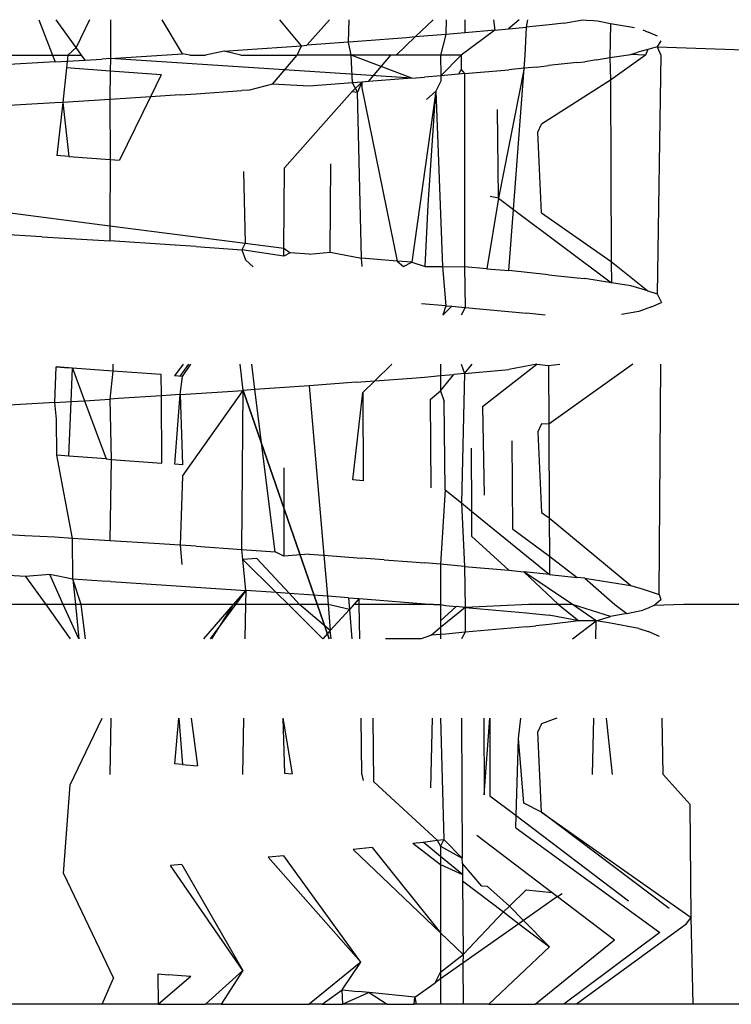
# Model space of a CAD drawing. Units: millimetres. Extents: x -9042 to 9959, y -7268 to 6583.
# Drawn here: x 319 to 323, y -579 to -574 of the extents above; entities that cross this region are included whole.
import ezdxf

# ---------------------------------------------------------------- set-up
doc = ezdxf.new("R2010")
doc.units = ezdxf.units.MM

msp = doc.modelspace()

# ---------------------------------------------------------------- linework, layer by layer
for p, q in [((319.4971, -573.8857), (319.5659, -574.0627)), ((319.6846, -574.0255), (319.5845, -573.8857)), ((319.7516, -573.8857), (319.6846, -574.0255)), ((319.8558, -573.8857), (319.8562, -574.0797)), ((320.2172, -574.0567), (320.1143, -573.8857)), ((320.8121, -574.0157), (320.703, -573.8857)), ((320.8389, -574.0138), (320.9524, -573.8857)), ((321.0472, -573.9987), (321.0507, -573.8857)), ((321.3798, -573.9722), (321.4702, -573.8857)), ((321.5351, -573.8857), (321.5342, -573.9597)), ((321.6312, -573.9507), (321.6307, -573.8857)), ((321.773, -573.8857), (321.7791, -573.9377)), ((321.9001, -573.8857), (321.8467, -573.9317)), ((321.9372, -573.9237), (321.9448, -573.8857)), ((322.1242, -573.9027), (322.2193, -573.8857)), ((322.2193, -573.8857), (322.2531, -573.8897)), ((322.2932, -573.8937), (322.2531, -573.8897)), ((322.3572, -573.9057), (322.2932, -573.8937)), ((321.7791, -573.9377), (321.6111, -574.0627)), ((321.7791, -573.9377), (321.6312, -573.9507)), ((321.7791, -573.9377), (321.8467, -573.9317)), ((321.8467, -573.9317), (321.9372, -573.9237)), ((321.9313, -574.0627), (321.9372, -573.9237)), ((321.9851, -573.9187), (321.9372, -573.9237)), ((322.0502, -573.9117), (321.9851, -573.9187)), ((322.1242, -573.9027), (322.0502, -573.9117)), ((322.3572, -573.9057), (322.3552, -574.0757)), ((322.4772, -573.9267), (322.3572, -573.9057)), ((322.5202, -573.9367), (322.5461, -573.9477)), ((321.1161, -573.9927), (321.0472, -573.9987)), ((321.3371, -573.9757), (321.1161, -573.9927)), ((321.2853, -574.0627), (321.3798, -573.9722)), ((321.3798, -573.9722), (321.3371, -573.9757)), ((321.5342, -573.9597), (321.3798, -573.9722)), ((321.5342, -573.9597), (321.5081, -574.0627)), ((321.6312, -573.9507), (321.5342, -573.9597)), ((322.5931, -573.9677), (322.5461, -573.9477)), ((322.6092, -573.9907), (322.5912, -574.0207)), ((319.6846, -574.0255), (319.6422, -574.0627)), ((319.7113, -574.0627), (319.6846, -574.0255)), ((320.4252, -574.0427), (320.3312, -574.0627)), ((320.4252, -574.0427), (320.5172, -574.0367)), ((320.5092, -574.0627), (320.4252, -574.0427)), ((320.5172, -574.0367), (320.8121, -574.0157)), ((320.7902, -574.0627), (320.8121, -574.0157)), ((320.8121, -574.0157), (320.8389, -574.0138)), ((321.0472, -573.9987), (320.8389, -574.0138)), ((321.0598, -574.0627), (321.0472, -573.9987)), ((322.5452, -574.0347), (322.4952, -574.0487)), ((322.5452, -574.0347), (322.5326, -574.0627)), ((322.5912, -574.0207), (322.5452, -574.0347)), ((322.5912, -574.0207), (322.6094, -574.0627)), ((322.5912, -574.0207), (323.7381, -574.0627)), ((319.1182, -574.0627), (319.5659, -574.0627)), ((319.5659, -574.0627), (319.5792, -574.0967)), ((319.5659, -574.0627), (319.6422, -574.0627)), ((319.5792, -574.0967), (319.7292, -574.0877)), ((319.6422, -574.0627), (319.6362, -574.1267)), ((319.6422, -574.0627), (319.7113, -574.0627)), ((319.7292, -574.0877), (319.7113, -574.0627)), ((319.7292, -574.0877), (319.8132, -574.0827)), ((319.8562, -574.0797), (319.8132, -574.0827)), ((319.8562, -574.0797), (319.8552, -574.1429)), ((319.8562, -574.0797), (320.2172, -574.0567)), ((321.3641, -574.1787), (319.8562, -574.0797)), ((320.2532, -574.0627), (320.2172, -574.0567)), ((320.2532, -574.0627), (320.3312, -574.0627)), ((320.5092, -574.0627), (320.7902, -574.0627)), ((320.6662, -574.2087), (320.7902, -574.0627)), ((321.0598, -574.0627), (320.7902, -574.0627)), ((321.0669, -574.2013), (321.0598, -574.0627)), ((321.3641, -574.1787), (321.0598, -574.0627)), ((321.2581, -574.0627), (321.0598, -574.0627)), ((321.147, -574.1952), (321.2581, -574.0627)), ((321.2853, -574.0627), (321.2581, -574.0627)), ((321.5081, -574.0627), (321.2853, -574.0627)), ((321.5081, -574.0627), (321.509, -574.1665)), ((321.6111, -574.0627), (321.5081, -574.0627)), ((321.6111, -574.0627), (321.509, -574.1665)), ((321.6111, -574.0627), (321.6111, -574.1348)), ((321.9263, -574.1289), (321.9313, -574.0627)), ((322.2872, -574.0867), (322.2302, -574.0967)), ((322.2872, -574.0867), (322.3552, -574.0757)), ((322.3552, -574.0757), (322.4602, -574.0597)), ((322.3552, -574.0757), (322.3583, -574.1877)), ((322.5326, -574.0627), (322.3583, -574.1877)), ((322.4602, -574.0597), (322.4952, -574.0487)), ((322.5326, -574.0627), (322.4602, -574.0597)), ((322.6094, -574.0627), (322.5912, -575.2567)), ((319.5792, -574.0967), (319.1492, -574.1217)), ((319.6362, -574.1267), (319.6173, -574.2993)), ((319.8552, -574.1429), (319.6362, -574.1267)), ((319.8552, -574.1429), (319.8532, -574.2847)), ((320.1102, -574.1617), (319.8552, -574.1429)), ((321.6111, -574.1348), (321.5972, -574.1587)), ((321.6111, -574.1348), (321.6282, -574.1557)), ((321.6282, -574.1557), (321.8492, -574.1367)), ((321.9263, -574.1289), (321.7972, -574.7787)), ((321.9263, -574.1289), (321.8492, -574.1367)), ((321.8725, -574.8352), (321.9263, -574.1289)), ((321.9872, -574.1227), (321.9263, -574.1289)), ((321.9872, -574.1227), (322.0471, -574.1157)), ((322.1911, -574.1007), (322.0471, -574.1157)), ((322.1911, -574.1007), (322.2302, -574.0967)), ((320.1102, -574.1617), (320.0567, -574.2715)), ((321.3641, -574.1787), (321.147, -574.1952)), ((321.3641, -574.1787), (321.4271, -574.1737)), ((321.509, -574.1665), (321.4271, -574.1737)), ((321.5972, -574.1587), (321.509, -574.1665)), ((321.509, -574.1665), (321.5092, -574.194)), ((321.6282, -574.1557), (321.5972, -574.1587)), ((321.6282, -574.1557), (321.6282, -575.1217)), ((322.3583, -574.1877), (322.0122, -574.4087)), ((322.3583, -574.1877), (322.3617, -575.0962)), ((320.2842, -574.2567), (320.5141, -574.2407)), ((320.5522, -574.2387), (320.5141, -574.2407)), ((320.6662, -574.2087), (320.5522, -574.2387)), ((320.8511, -574.2177), (320.6662, -574.2087)), ((321.0669, -574.2013), (320.8511, -574.2177)), ((321.1142, -574.1977), (321.0661, -574.2457)), ((321.1142, -574.1977), (321.0669, -574.2013)), ((321.0922, -574.2477), (321.0669, -574.2013)), ((321.1142, -574.1977), (321.0922, -574.2477)), ((321.147, -574.1952), (321.1142, -574.1977)), ((321.1142, -574.1977), (321.1142, -574.2266)), ((321.1142, -574.2266), (321.2912, -575.0937)), ((321.5092, -574.194), (321.4847, -574.2438)), ((319.8532, -574.2847), (319.6173, -574.2993)), ((319.9322, -574.2797), (319.8532, -574.2847)), ((319.8532, -574.2847), (319.8541, -574.5851)), ((320.0567, -574.2715), (319.9022, -574.5887)), ((320.0567, -574.2715), (319.9322, -574.2797)), ((320.2051, -574.2617), (320.0567, -574.2715)), ((320.2051, -574.2617), (320.2842, -574.2567)), ((321.0661, -574.2457), (320.7261, -574.6277)), ((321.0661, -574.2457), (321.0922, -574.2477)), ((321.1121, -575.0797), (321.0922, -574.2477)), ((321.4847, -574.2438), (321.3641, -575.0987)), ((321.4847, -574.2438), (321.4372, -574.2847)), ((321.4451, -574.8127), (321.4847, -574.2438)), ((321.4847, -574.2438), (321.5167, -575.1211)), ((319.5782, -574.3017), (319.2802, -574.3187)), ((319.6173, -574.2993), (319.5782, -574.3017)), ((319.6173, -574.2993), (319.5882, -574.5647)), ((319.6173, -574.2993), (319.6482, -574.5697)), ((321.7972, -574.7787), (321.7922, -574.3357)), ((321.9941, -574.4487), (322.0122, -574.4087)), ((322.0122, -574.8517), (321.9941, -574.4487)), ((319.6482, -574.5697), (319.5882, -574.5647)), ((319.6482, -574.5697), (319.8541, -574.5851)), ((319.8541, -574.5851), (319.8534, -574.9169)), ((319.8541, -574.5851), (319.9022, -574.5887)), ((320.7243, -575.0294), (320.7261, -574.6277)), ((320.9552, -575.0487), (320.9582, -574.6067)), ((320.5212, -574.6457), (320.5301, -575.0043)), ((321.7972, -574.7787), (321.7392, -575.1317)), ((321.7972, -574.7787), (321.7552, -574.7697)), ((321.7972, -574.7787), (321.8725, -574.8352)), ((319.1168, -574.8217), (319.8534, -574.9169)), ((321.4312, -575.1207), (321.4451, -574.8127)), ((321.8492, -575.1407), (321.8725, -574.8352)), ((321.8725, -574.8352), (322.3621, -575.2027)), ((322.0122, -574.8517), (322.3617, -575.0962)), ((319.8534, -574.9169), (319.8532, -574.9927)), ((319.8534, -574.9169), (320.5301, -575.0043)), ((319.5122, -574.9717), (319.1482, -574.9507)), ((319.5122, -574.9717), (319.8532, -574.9927)), ((320.1551, -575.0117), (319.8532, -574.9927)), ((320.2051, -575.0157), (320.1551, -575.0117)), ((320.2842, -575.0207), (320.2051, -575.0157)), ((320.2842, -575.0207), (320.5141, -575.0367)), ((320.5301, -575.0043), (320.5141, -575.0367)), ((320.5301, -575.0043), (320.7243, -575.0294)), ((320.7242, -575.0697), (320.7243, -575.0294)), ((320.7243, -575.0294), (320.7552, -575.0527)), ((320.5141, -575.0367), (320.5321, -575.0867)), ((320.7242, -575.0697), (320.5141, -575.0367)), ((320.7552, -575.0527), (320.7242, -575.0697)), ((320.8511, -575.0597), (320.7552, -575.0527)), ((320.8511, -575.0597), (320.9552, -575.0487)), ((320.9552, -575.0487), (321.1121, -575.0797)), ((320.5321, -575.0867), (320.5695, -575.1217)), ((321.2912, -575.0937), (321.1121, -575.0797)), ((321.115, -575.1211), (321.1121, -575.0797)), ((321.3641, -575.0987), (321.2912, -575.0937)), ((321.2912, -575.0937), (321.3216, -575.1208)), ((321.3216, -575.1208), (321.3641, -575.0987)), ((321.3641, -575.0987), (321.4312, -575.1207)), ((321.4312, -575.1207), (321.5167, -575.1211)), ((321.5167, -575.1211), (321.6282, -575.1217)), ((321.5167, -575.1211), (321.5342, -575.3177)), ((321.7392, -575.1317), (321.6282, -575.1217)), ((321.6282, -575.1217), (321.6312, -575.3267)), ((322.3617, -575.0962), (322.3621, -575.2027)), ((322.3617, -575.0962), (322.5452, -575.2427)), ((321.7392, -575.1317), (321.8492, -575.1407)), ((322.0471, -575.1617), (321.8492, -575.1407)), ((322.0471, -575.1617), (322.1911, -575.1767)), ((322.1911, -575.1767), (322.2302, -575.1807)), ((322.3621, -575.2027), (322.2302, -575.1807)), ((322.4602, -575.2177), (322.3621, -575.2027)), ((322.5452, -575.2427), (322.4602, -575.2177)), ((322.5452, -575.2427), (322.5912, -575.2567)), ((322.5912, -575.2567), (322.6132, -575.3017)), ((321.5342, -575.3177), (321.4127, -575.3081)), ((321.5342, -575.3177), (321.5187, -575.3637)), ((321.5187, -575.3637), (321.5642, -575.3197)), ((321.5342, -575.3177), (321.5642, -575.3197)), ((321.5642, -575.3197), (321.6312, -575.3267)), ((322.5632, -575.3227), (322.5001, -575.3457)), ((322.5632, -575.3227), (322.6132, -575.3017)), ((321.6312, -575.3267), (321.6114, -575.3637)), ((321.6312, -575.3267), (321.9372, -575.3537)), ((321.9851, -575.3587), (321.9372, -575.3537)), ((322.0316, -575.3637), (321.9851, -575.3587)), ((322.5001, -575.3457), (322.4121, -575.3617)), ((319.8689, -575.6097), (319.8683, -575.6437)), ((320.2202, -575.6097), (320.1761, -575.6677)), ((320.2471, -575.6097), (320.2032, -575.6697)), ((320.2471, -575.6097), (320.2032, -575.6697)), ((320.2162, -575.6707), (320.2589, -575.6097)), ((320.5202, -575.7407), (320.5048, -575.6097)), ((320.579, -575.7366), (320.5632, -575.6097)), ((321.1781, -575.6927), (321.2641, -575.6097)), ((321.5081, -575.6097), (321.5081, -575.6665)), ((321.6115, -575.6097), (321.6282, -575.6557)), ((321.6282, -575.6557), (321.6655, -575.6097)), ((321.7171, -575.8207), (321.9886, -575.6097)), ((321.9886, -575.6097), (321.8492, -575.6367)), ((321.9886, -575.6097), (322.0471, -575.6157)), ((322.0471, -575.6157), (322.1047, -575.6097)), ((322.0471, -575.6157), (322.0488, -575.9097)), ((322.4694, -575.6097), (322.0488, -575.9097)), ((322.6012, -576.7617), (322.6092, -575.6097)), ((319.5782, -575.8017), (319.5842, -575.6227)), ((319.6662, -575.6287), (319.5842, -575.6227)), ((319.5842, -575.6227), (319.6482, -575.6277)), ((319.6593, -575.7967), (319.6662, -575.6287)), ((319.8683, -575.6437), (319.6662, -575.6287)), ((319.6662, -575.6287), (319.7267, -575.7925)), ((319.8683, -575.6437), (319.8532, -575.7847)), ((320.1102, -575.6617), (319.8683, -575.6437)), ((320.1109, -575.7678), (320.1102, -575.6617)), ((320.2162, -575.6707), (320.1761, -575.6677)), ((320.2051, -575.7617), (320.2162, -575.6707)), ((321.4271, -575.6737), (321.5081, -575.6665)), ((321.5081, -575.6665), (321.5741, -575.6607)), ((321.5081, -575.7421), (321.5741, -575.6607)), ((321.5081, -575.6665), (321.5081, -575.7421)), ((321.6282, -575.6557), (321.5741, -575.6607)), ((321.6282, -575.6557), (321.6116, -576.3039)), ((321.6282, -575.6557), (321.8492, -575.6367)), ((320.8511, -575.7177), (320.579, -575.7366)), ((321.0852, -575.6997), (320.8511, -575.7177)), ((320.8511, -575.7177), (320.9238, -576.5653)), ((321.0852, -575.6997), (321.1781, -575.6927)), ((321.1181, -575.7507), (321.1781, -575.6927)), ((321.1781, -575.6927), (321.3641, -575.6787)), ((321.3641, -575.6787), (321.4271, -575.6737)), ((320.1109, -575.7678), (319.8972, -575.7817)), ((320.2051, -575.7617), (320.1109, -575.7678)), ((320.1132, -576.1047), (320.1109, -575.7678)), ((320.1791, -576.1097), (320.2051, -575.7617)), ((320.2051, -575.7617), (320.2842, -575.7567)), ((320.2051, -575.7617), (320.2162, -576.1127)), ((320.2172, -576.1707), (320.5202, -575.7407)), ((320.2842, -575.7567), (320.5202, -575.7407)), ((320.5141, -576.5367), (320.5202, -575.7407)), ((320.579, -575.7366), (320.5202, -575.7407)), ((320.5202, -575.7407), (320.9499, -576.9837)), ((320.9499, -576.9837), (320.5202, -575.7407)), ((320.6802, -576.5477), (320.579, -575.7366)), ((321.0692, -576.1877), (321.1181, -575.7507)), ((321.1181, -575.7507), (321.1202, -576.1927)), ((321.4551, -575.7867), (321.5081, -575.7421)), ((321.5081, -575.7421), (321.5262, -575.7957)), ((319.5782, -575.8017), (319.2441, -575.8207)), ((319.5782, -575.8017), (319.6593, -575.7967)), ((319.5866, -575.884), (319.5782, -575.8017)), ((319.6482, -576.0697), (319.6593, -575.7967)), ((319.6593, -575.7967), (319.7267, -575.7925)), ((319.7267, -575.7925), (319.8532, -575.7847)), ((319.7267, -575.7925), (319.8342, -576.0837)), ((319.8972, -575.7817), (319.8532, -575.7847)), ((319.8532, -575.7847), (319.8604, -576.0857)), ((321.4551, -575.7867), (321.4592, -576.2287)), ((321.5312, -576.2387), (321.5262, -575.7957)), ((321.7171, -575.8207), (321.7261, -576.2647)), ((319.5882, -576.0647), (319.5866, -575.884)), ((322.0122, -575.9087), (321.9941, -575.9487)), ((322.0488, -575.9097), (322.0122, -575.9087)), ((322.0488, -575.9097), (322.0515, -576.3791)), ((321.9941, -575.9487), (322.0122, -576.3517)), ((321.8642, -575.9927), (321.8682, -576.4337)), ((319.6482, -576.0697), (319.5882, -576.0647)), ((319.6665, -576.4812), (319.5882, -576.0647)), ((321.6602, -576.0297), (321.6623, -576.345)), ((319.8342, -576.0837), (319.6482, -576.0697)), ((319.8342, -576.0837), (319.8604, -576.0857)), ((319.8604, -576.0857), (319.8532, -576.4927)), ((319.8604, -576.0857), (320.1132, -576.1047)), ((320.2162, -576.1127), (320.1791, -576.1097)), ((320.7242, -576.1277), (320.7242, -576.5697)), ((320.2172, -576.1707), (320.2051, -576.5157)), ((321.1202, -576.1927), (321.0692, -576.1877)), ((321.5312, -576.2387), (321.5081, -576.611)), ((321.5312, -576.2387), (321.6116, -576.3039)), ((321.6116, -576.3039), (321.6623, -576.345)), ((321.6116, -576.3039), (321.6282, -576.6217)), ((321.6623, -576.345), (321.6632, -576.4707)), ((321.6623, -576.345), (322.0532, -576.6617)), ((322.0122, -576.3517), (322.0515, -576.3791)), ((322.0515, -576.3791), (322.0526, -576.5703)), ((322.0515, -576.3791), (322.4602, -576.7177)), ((319.4281, -576.4677), (319.1482, -576.4507)), ((321.8682, -576.4337), (322.0526, -576.5703)), ((319.5782, -576.4757), (319.4281, -576.4677)), ((319.6665, -576.4812), (319.5782, -576.4757)), ((319.8532, -576.4927), (319.6665, -576.4812)), ((319.668, -576.6861), (319.6665, -576.4812)), ((320.0741, -576.5067), (319.8532, -576.4927)), ((320.2051, -576.5157), (320.0741, -576.5067)), ((321.6632, -576.4707), (321.8492, -576.6407)), ((320.2842, -576.5207), (320.2051, -576.5157)), ((320.2051, -576.5157), (320.2132, -576.6127)), ((320.2842, -576.5207), (320.5141, -576.5367)), ((320.5141, -576.5367), (320.6802, -576.5477)), ((320.5182, -576.5877), (320.5141, -576.5367)), ((320.7242, -576.5697), (320.6802, -576.5477)), ((320.5892, -576.5817), (320.5182, -576.5877)), ((320.5182, -576.5877), (320.6852, -576.7526)), ((320.5332, -576.7417), (320.5182, -576.5877)), ((320.7511, -576.7574), (320.5892, -576.5817)), ((320.8511, -576.5597), (320.7242, -576.5697)), ((320.8511, -576.5597), (320.9238, -576.5653)), ((320.9238, -576.5653), (321.1121, -576.5797)), ((320.9238, -576.5653), (320.9415, -576.7711)), ((321.2252, -576.5887), (321.1121, -576.5797)), ((321.2252, -576.5887), (321.3641, -576.5987)), ((321.3641, -576.5987), (321.4271, -576.6037)), ((321.5081, -576.611), (321.4271, -576.6037)), ((322.0526, -576.5703), (322.0532, -576.6617)), ((322.0526, -576.5703), (322.1911, -576.6767)), ((321.6282, -576.6217), (321.5081, -576.611)), ((321.5081, -576.611), (321.5081, -576.8127)), ((321.6282, -576.6217), (321.6312, -576.8267)), ((321.6282, -576.6217), (321.8492, -576.6407)), ((321.8492, -576.6407), (321.925, -576.6485)), ((322.0532, -576.6617), (321.925, -576.6485)), ((322.1669, -576.8127), (321.925, -576.6485)), ((321.925, -576.6485), (322.0973, -576.8127)), ((319.4312, -576.6717), (319.2552, -576.6617)), ((319.5521, -576.6627), (319.4312, -576.6717)), ((319.4312, -576.6717), (319.5322, -576.8127)), ((319.6204, -576.8127), (319.5521, -576.6627)), ((319.668, -576.6861), (319.5521, -576.6627)), ((319.7096, -576.8127), (319.668, -576.6861)), ((319.668, -576.6861), (319.6809, -576.8127)), ((319.8132, -576.6947), (319.668, -576.6861)), ((319.8562, -576.6977), (319.8132, -576.6947)), ((319.8562, -576.6977), (319.9102, -576.7007)), ((319.9102, -576.7007), (320.5332, -576.7417)), ((322.0532, -576.6617), (322.1911, -576.6767)), ((322.2302, -576.6807), (322.1911, -576.6767)), ((322.2302, -576.6807), (322.3552, -576.7007)), ((322.2302, -576.6807), (322.3798, -576.8127)), ((322.3552, -576.7007), (322.4602, -576.7177)), ((320.5332, -576.7417), (320.3543, -576.9837)), ((320.5332, -576.7417), (320.3543, -576.9837)), ((320.4716, -576.8127), (320.5332, -576.7417)), ((320.5332, -576.7417), (320.5319, -576.8127)), ((320.6852, -576.7526), (320.5332, -576.7417)), ((320.6852, -576.7526), (320.7461, -576.8127)), ((320.7511, -576.7574), (320.6852, -576.7526)), ((322.4602, -576.7177), (322.5211, -576.7357)), ((322.5211, -576.7357), (322.6012, -576.7617)), ((320.9415, -576.7711), (320.7511, -576.7574)), ((320.8021, -576.8127), (320.7511, -576.7574)), ((320.9415, -576.7711), (320.945, -576.8127)), ((321.0472, -576.7787), (320.9415, -576.7711)), ((321.0472, -576.7787), (321.1002, -576.7827)), ((321.0472, -576.7787), (321.052, -576.8363)), ((321.1002, -576.7827), (321.052, -576.8363)), ((321.1007, -576.8127), (321.1002, -576.7827)), ((321.1002, -576.7827), (321.4722, -576.8127)), ((322.5751, -576.8177), (322.6092, -576.7867)), ((322.6012, -576.7617), (322.6092, -576.7867)), ((319.5322, -576.8127), (319.1804, -576.8127)), ((319.5322, -576.8127), (319.6547, -576.9837)), ((319.6204, -576.8127), (319.5322, -576.8127)), ((319.6983, -576.9837), (319.6204, -576.8127)), ((319.6809, -576.8127), (319.6204, -576.8127)), ((319.6809, -576.8127), (319.6983, -576.9837)), ((319.7096, -576.8127), (319.6809, -576.8127)), ((319.7318, -576.9837), (319.7096, -576.8127)), ((320.4716, -576.8127), (319.7096, -576.8127)), ((320.3231, -576.9837), (320.4716, -576.8127)), ((320.3627, -576.9837), (320.4716, -576.8127)), ((320.5319, -576.8127), (320.4716, -576.8127)), ((320.5319, -576.8127), (320.5287, -576.9837)), ((320.7461, -576.8127), (320.5319, -576.8127)), ((320.7461, -576.8127), (320.9193, -576.9837)), ((320.8021, -576.8127), (320.7461, -576.8127)), ((320.9562, -576.9427), (320.8021, -576.8127)), ((320.945, -576.8127), (320.8021, -576.8127)), ((320.945, -576.8127), (320.9562, -576.9427)), ((321.052, -576.8363), (320.945, -576.8127)), ((321.052, -576.8363), (320.9562, -576.9427)), ((321.0732, -576.8127), (321.052, -576.8363)), ((321.052, -576.8363), (321.0641, -576.9837)), ((321.1007, -576.8127), (321.0732, -576.8127)), ((321.1034, -576.9837), (321.1007, -576.8127)), ((321.4722, -576.8127), (321.1007, -576.8127)), ((321.4722, -576.8127), (321.5081, -576.8127)), ((321.5081, -576.8127), (321.5342, -576.8177)), ((321.5081, -576.8127), (321.5081, -576.8941)), ((321.5862, -576.8227), (321.5081, -576.8941)), ((321.6312, -576.8267), (321.5081, -576.9279)), ((321.5342, -576.8177), (321.5862, -576.8227)), ((321.6312, -576.8267), (321.5862, -576.8227)), ((321.9492, -576.8127), (321.6312, -576.8267)), ((321.6312, -576.8267), (321.9372, -576.8537)), ((321.6312, -576.8267), (321.6312, -576.9507)), ((322.0973, -576.8127), (321.9492, -576.8127)), ((322.0973, -576.8127), (322.2001, -576.8937)), ((322.1669, -576.8127), (322.0973, -576.8127)), ((322.2862, -576.8937), (322.1669, -576.8127)), ((322.3572, -576.8717), (322.1669, -576.8127)), ((322.3798, -576.8127), (322.4392, -576.8567)), ((322.4392, -576.8567), (322.5202, -576.8407)), ((322.5461, -576.8297), (322.5202, -576.8407)), ((322.5751, -576.8177), (322.5461, -576.8297)), ((322.7252, -576.8127), (322.5751, -576.8177)), ((336.5182, -576.8127), (322.7252, -576.8127)), ((321.5081, -576.8941), (321.5081, -576.9279)), ((321.9372, -576.8537), (321.9851, -576.8587)), ((321.9851, -576.8587), (322.0502, -576.8657)), ((322.2001, -576.8937), (322.0502, -576.8657)), ((322.2001, -576.8937), (322.0502, -576.9117)), ((322.168, -576.9837), (322.2862, -576.8937)), ((322.2862, -576.8937), (322.2001, -576.8937)), ((322.284, -576.9837), (322.2862, -576.8937)), ((322.2862, -576.8937), (322.3572, -576.8717)), ((322.3572, -576.9057), (322.2862, -576.8937)), ((322.4392, -576.8567), (322.3572, -576.8717)), ((320.9562, -576.9427), (320.9193, -576.9837)), ((320.9597, -576.9837), (320.9562, -576.9427)), ((321.5081, -576.9279), (321.4621, -576.9657)), ((321.5081, -576.9279), (321.5081, -576.9837)), ((321.6312, -576.9507), (321.5342, -576.9597)), ((321.6312, -576.9507), (321.6118, -576.9837)), ((321.9372, -576.9237), (321.6312, -576.9507)), ((321.9372, -576.9237), (321.9851, -576.9187)), ((322.0502, -576.9117), (321.9851, -576.9187)), ((322.5001, -576.9317), (322.3572, -576.9057)), ((322.5001, -576.9317), (322.5461, -576.9477)), ((322.6031, -576.9717), (322.5461, -576.9477)), ((321.4101, -576.9837), (321.2314, -576.9837)), ((321.4621, -576.9657), (321.4101, -576.9837)), ((321.5342, -576.9597), (321.4621, -576.9657)), ((319.6542, -577.7137), (319.8153, -577.3807)), ((319.8551, -577.6627), (319.8604, -577.3807)), ((320.1791, -577.6097), (320.1984, -577.3807)), ((320.1984, -577.3807), (320.2162, -577.6127)), ((320.2592, -577.3807), (320.2922, -577.6187)), ((320.5214, -577.3807), (320.5161, -577.6627)), ((320.7184, -577.3807), (320.7272, -577.6557)), ((320.7184, -577.3807), (320.7652, -577.6597)), ((321.1142, -577.6627), (321.1097, -577.3807)), ((321.1732, -577.6987), (321.171, -577.3807)), ((321.4592, -577.7287), (321.4679, -577.3807)), ((321.5081, -577.3807), (321.5241, -577.9877)), ((321.6119, -577.3807), (321.6164, -578.0816)), ((321.7245, -577.3807), (321.7261, -577.7647)), ((321.7261, -577.7647), (321.7541, -577.3807)), ((321.7541, -577.3807), (321.7541, -577.7687)), ((321.8972, -577.4827), (321.9098, -577.3807)), ((322.0895, -577.3807), (322.0122, -577.4087)), ((322.2672, -577.6627), (322.2742, -577.3807)), ((322.3672, -577.6627), (322.3375, -577.3807)), ((322.6211, -577.6627), (322.6161, -577.3807)), ((322.0122, -577.4087), (321.9941, -577.4487)), ((321.8859, -577.8686), (321.8972, -577.4827)), ((321.9242, -577.8067), (321.8972, -577.4827)), ((322.0122, -577.8517), (321.9941, -577.4487)), ((320.2162, -577.6127), (320.1791, -577.6097)), ((320.2162, -577.6127), (320.2922, -577.6187)), ((320.7272, -577.6557), (320.7652, -577.6597)), ((321.1142, -577.6627), (321.1202, -577.6927)), ((322.7562, -577.8127), (322.6211, -577.6627)), ((319.6211, -578.1577), (319.6542, -577.7137)), ((321.1732, -577.6987), (321.4909, -577.9919)), ((321.7541, -577.7687), (321.8859, -577.8686)), ((322.0122, -577.8517), (321.9242, -577.8067)), ((322.7622, -578.3777), (322.7562, -577.8127)), ((321.8842, -577.9297), (321.8859, -577.8686)), ((321.8859, -577.8686), (322.4482, -578.2947)), ((322.0122, -577.8517), (322.7622, -578.3777)), ((322.6521, -578.3327), (322.0122, -577.8517)), ((321.8842, -577.9297), (322.6052, -578.4537)), ((321.6892, -577.9657), (322.0661, -578.2528)), ((321.1662, -578.0277), (321.0702, -578.0377)), ((321.1662, -578.0277), (321.5081, -578.455)), ((321.3681, -578.0067), (321.4202, -578.0007)), ((321.3681, -578.0067), (321.5081, -578.1127)), ((321.4202, -578.0007), (321.4909, -577.9919)), ((321.5081, -578.0736), (321.4202, -578.0007)), ((321.4909, -577.9919), (321.5241, -577.9877)), ((321.4909, -577.9919), (321.5081, -578.0219)), ((321.5241, -577.9877), (321.5081, -578.0219)), ((321.5081, -578.0219), (321.6164, -578.0816)), ((321.5081, -578.0219), (321.5081, -578.0736)), ((321.6164, -578.0816), (321.5241, -577.9877)), ((320.7242, -578.0697), (320.6451, -578.0767)), ((320.6451, -578.0767), (321.1082, -578.6017)), ((321.1082, -578.6017), (320.7242, -578.0697)), ((321.0702, -578.0377), (321.5081, -578.455)), ((321.617, -578.1639), (321.5081, -578.0736)), ((321.5081, -578.0736), (321.5081, -578.1127)), ((321.6166, -578.1079), (321.6164, -578.0816)), ((320.2132, -578.1127), (320.1562, -578.1177)), ((320.5191, -578.6427), (320.1562, -578.1177)), ((320.2132, -578.1127), (320.5191, -578.6427)), ((321.5081, -578.1127), (321.617, -578.1639)), ((321.5081, -578.1127), (321.5081, -578.455)), ((321.7141, -578.2207), (321.6166, -578.1079)), ((321.6166, -578.1079), (321.617, -578.1639)), ((319.6211, -578.1577), (319.8712, -578.6827)), ((321.617, -578.1639), (321.6172, -578.1953)), ((321.6172, -578.1953), (321.8217, -578.3501)), ((321.6172, -578.1953), (321.6212, -578.5627)), ((321.7421, -578.2237), (321.7141, -578.2207)), ((321.8519, -578.321), (321.7421, -578.2237)), ((321.8519, -578.321), (321.9362, -578.2397)), ((322.0931, -578.2733), (321.923, -578.3933)), ((321.9362, -578.2397), (322.0661, -578.2528)), ((322.0661, -578.2528), (322.0931, -578.2733)), ((322.0931, -578.2733), (322.1152, -578.2577)), ((322.0931, -578.2733), (322.3772, -578.4897)), ((321.8217, -578.3501), (321.8519, -578.321)), ((321.923, -578.3933), (321.8519, -578.321)), ((321.6212, -578.5627), (321.8217, -578.3501)), ((321.8217, -578.3501), (321.9, -578.4095)), ((322.7352, -578.4137), (322.7622, -578.3777)), ((322.7712, -578.8127), (322.7622, -578.3777)), ((321.9, -578.4095), (321.6199, -578.6072)), ((321.923, -578.3933), (321.9, -578.4095)), ((321.9, -578.4095), (322.0522, -578.5247)), ((322.0522, -578.5247), (321.923, -578.3933)), ((322.7352, -578.4137), (322.1882, -578.8127)), ((321.5081, -578.455), (321.6212, -578.5627)), ((321.5081, -578.455), (321.5081, -578.6524)), ((322.6052, -578.4537), (322.1242, -578.8127)), ((322.0522, -578.5247), (321.7491, -578.8127)), ((321.9812, -578.8127), (322.3772, -578.4897)), ((321.5081, -578.6524), (321.6212, -578.5627)), ((321.6212, -578.5627), (321.6199, -578.6072)), ((321.1082, -578.6017), (320.8502, -578.8127)), ((321.0151, -578.7407), (321.1082, -578.6017)), ((321.6199, -578.6072), (321.5081, -578.686)), ((321.6199, -578.6072), (321.6212, -578.8127)), ((320.0972, -578.8127), (320.0951, -578.6607)), ((320.0951, -578.6607), (320.1472, -578.6647)), ((320.2582, -578.6737), (320.0972, -578.8127)), ((320.2122, -578.6707), (320.1472, -578.6647)), ((320.2582, -578.6737), (320.2122, -578.6707)), ((320.3321, -578.8127), (320.5191, -578.6427)), ((320.5191, -578.6427), (320.4102, -578.8127)), ((321.481, -578.7051), (321.5081, -578.6524)), ((321.5081, -578.6524), (321.5081, -578.686)), ((319.8141, -578.8127), (319.8712, -578.6827)), ((321.3782, -578.7777), (321.481, -578.7051)), ((321.5081, -578.686), (321.481, -578.7051)), ((321.5081, -578.686), (321.5081, -578.8127)), ((320.9151, -578.8127), (321.0151, -578.7407)), ((321.0151, -578.7407), (321.0952, -578.7487)), ((321.0192, -578.8127), (321.0151, -578.7407)), ((321.1512, -578.7537), (321.0192, -578.8127)), ((321.1512, -578.7537), (321.0952, -578.7487)), ((321.3782, -578.7777), (321.1512, -578.7537)), ((321.1512, -578.7537), (321.2402, -578.8127)), ((319.8141, -578.8127), (318.9851, -578.8127)), ((320.0972, -578.8127), (319.8141, -578.8127)), ((320.0972, -578.8127), (320.3321, -578.8127)), ((320.4102, -578.8127), (320.3321, -578.8127)), ((320.4102, -578.8127), (320.8502, -578.8127)), ((320.9151, -578.8127), (320.8502, -578.8127)), ((320.9151, -578.8127), (321.0192, -578.8127)), ((321.2402, -578.8127), (321.0192, -578.8127)), ((321.2402, -578.8127), (321.3752, -578.8127)), ((321.3752, -578.8127), (321.3782, -578.7777)), ((321.5081, -578.8127), (321.3752, -578.8127)), ((321.3782, -578.7777), (321.3861, -578.8127)), ((321.3782, -578.7777), (321.3861, -578.8127)), ((321.6212, -578.8127), (321.5081, -578.8127)), ((321.7491, -578.8127), (321.6212, -578.8127)), ((321.7491, -578.8127), (321.9812, -578.8127)), ((322.1242, -578.8127), (321.9812, -578.8127)), ((322.1882, -578.8127), (322.1242, -578.8127)), ((322.7712, -578.8127), (322.1882, -578.8127)), ((336.5182, -578.8127), (322.7712, -578.8127))]:
    msp.add_line(p, q)

doc.saveas('drawing.dxf')
